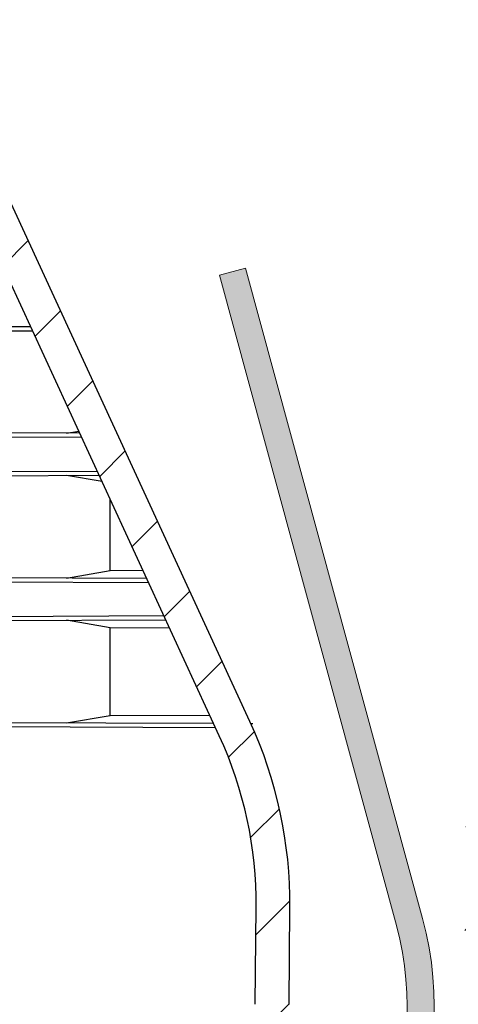
# Model space of a CAD drawing. Units: inches. Extents: x 112 to 244, y -245 to -143.
# Drawn here: x 220 to 222, y -194 to -189 of the extents above; entities that cross this region are included whole.
import ezdxf

# ---------------------------------------------------------------- set-up
doc = ezdxf.new("R2010")
doc.units = ezdxf.units.IN
doc.header["$MEASUREMENT"] = 0
doc.layers.add('flow', color=30, linetype='Continuous', lineweight=5)
doc.layers.add('GI', color=7, linetype='Continuous', lineweight=20)
doc.layers.add('HATCH', color=60, linetype='Continuous')
pattern_1 = [(45, (-32.2599148323734, -233.6610973087101), (-0.2651650429449553, 0.2651650429449554), [])]

msp = doc.modelspace()

# ---------------------------------------------------------------- hatches: boundary and pattern name
at = {"layer": 'flow', "lineweight": 25, "ltscale": 6}
h = msp.add_hatch(color=256, dxfattribs=at)
h.dxf.hatch_style = 1
edge = h.paths.add_edge_path()
edge.add_line((221.1277856041515, -190.3922624236517), (222.0450049800596, -193.7598766946809))
edge.add_arc((220.5446209341178, -194.1685284010476), 1.555039710886261, -147.25010561253458, 15.235783213175921, ccw=False)
edge.add_line((219.2367703199154, -195.0097627758586), (219.0556841434365, -194.7282316422969))
edge.add_line((219.0556841434365, -194.728231642297), (219.2267493962351, -194.7032622650667))
edge.add_line((219.2267493962351, -194.7032622650667), (218.6353658269106, -194.2041674791249))
edge.add_line((218.6353658269106, -194.2041674791249), (218.8442772357029, -194.9492756287903))
edge.add_line((218.8442772357029, -194.9492756287902), (218.9379385420177, -194.8039678512497))
edge.add_line((218.9379385420177, -194.8039678512497), (219.1190247184967, -195.0854989848114))
edge.add_arc((220.5446209341179, -194.1685284010477), 1.695039710886265, 212.7498943874621, 375.235783213179)
edge.add_line((222.1800843384589, -193.7230858407298), (221.2628649625508, -190.3554715697007))
edge.add_line((221.2628649625508, -190.3554715697007), (221.1277856041516, -190.3922624236517))
at = {"layer": 'HATCH', "ltscale": 6}
h = msp.add_hatch(dxfattribs=at)
h.set_pattern_fill('ANSI31', scale=3, style=0)
h.set_pattern_definition(pattern_1)
edge = h.paths.add_edge_path(flags=0)
edge.add_line((222.1312049360527, -182.9620869192101), (222.1312049360527, -181.3762854976719))
edge.add_line((222.1312049360527, -181.3762854976719), (221.9562049360527, -181.3762854976719))
edge.add_line((221.9562049360527, -181.3762854976719), (221.9562049360527, -182.8196846067255))
edge.add_line((221.9562049360527, -182.8196846067255), (219.1601654063174, -183.4001216397395))
edge.add_spline(control_points=[(219.1601654063174, -183.4001216397395), (219.0521185026592, -183.4225513741974), (218.946139950195, -183.4595036900744), (218.8475710609713, -183.5091161930871), (218.8271323598542, -183.5194035680259), (218.8069646320679, -183.5302479113547), (218.78711211348, -183.5416254371052)], knot_values=[0.2367743032773392, 0.2367743032773392, 0.2367743032773392, 0.2367743032773392, 0.2454535254511025, 0.2454535254511025, 0.2454535254511025, 0.2471811546423256, 0.2471811546423256, 0.2471811546423256, 0.2471811546423256], weights=[1, 1, 1, 1, 1, 1, 1], degree=3, periodic=0)
edge.add_spline(control_points=[(218.7871121122598, -183.5416254377741), (218.7518931157083, -183.5618095287467), (218.7162306973655, -183.5812388541401), (218.680174542126, -183.5998863450124), (218.6441183868866, -183.6185338358847), (218.6076517502714, -183.6364081521311), (218.5708254376123, -183.6534843912492), (218.5036914582819, -183.6846141949472), (218.4352806692845, -183.7131260875992), (218.3659095571703, -183.7388881656025)], knot_values=[0, 0, 0, 0, 0.003093171204798718, 0.003093171204798718, 0.003093171204798718, 0.006186342409593202, 0.006186342409593202, 0.006186342409593202, 0.01182820777728129, 0.01182820777728129, 0.01182820777728129, 0.01182820777728129], weights=[1, 1, 1, 1, 1, 1, 1, 1, 1, 1], degree=3, periodic=0)
edge.add_arc((219.0072759614471, -185.4659344360844), 1.842291965148974, 110.3732889014111, 235.8164035161597)
edge.add_spline(control_points=[(217.9721905472356, -186.9899547348313), (218.1130104195988, -187.0855968963578), (218.2463164634725, -187.1933412864327), (218.3693652888635, -187.3109705603561), (218.505866694713, -187.4414599104867), (218.6308211000232, -187.5851803086139), (218.7410677231375, -187.7384962777375), (218.855296864506, -187.8973505901542), (218.9547425858385, -188.0679255253129), (219.0367055903918, -188.2455910965295)], knot_values=[0, 0, 0, 0, 0.01297139319069129, 0.01297139319069129, 0.01297139319069129, 0.02737244590656737, 0.02737244590656737, 0.02737244590656737, 0.04229841666901926, 0.04229841666901926, 0.04229841666901926, 0.04229841666901926], weights=[1, 1, 1, 1, 1, 1, 1, 1, 1, 1], degree=3, periodic=0)
edge.add_line((219.0367055979139, -188.2455911128345), (221.1273523007592, -192.7773422693164))
edge.add_arc((219.2431893641703, -193.6465689534358), 2.075, -0.499999689283527, 24.765438635960777, ccw=False)
edge.add_line((221.3181103546267, -193.6646765033425), (221.3137226804938, -194.1674544718948))
edge.add_arc((220.5387521900824, -194.1606914110863), 0.775, 277.48784649522077, 359.5000003107172, ccw=False)
edge.add_line((220.6397470012021, -194.9290826188229), (220.6382076825037, -195.1054710705981))
edge.add_arc((220.5387521900824, -194.1606914110863), 0.95, 276.0093059740527, 359.5000003107183)
edge.add_line((221.4887160170383, -194.1689816146581), (221.4931036911712, -193.6662036461057))
edge.add_arc((219.2431893641703, -193.6465689534358), 2.25, 359.5000003107182, 384.7654386359625)
edge.add_line((221.2862576086642, -192.7040339947522), (219.195610905819, -188.1722828382703))
edge.add_spline(control_points=[(219.1956108982969, -188.1722828219652), (219.1089833323009, -187.9845062015293), (219.0038780980973, -187.8042237493146), (218.8831481109855, -187.6363289471773), (218.7666272895149, -187.4742876786101), (218.6345616575792, -187.322388070454), (218.4902918786972, -187.1844724967996), (218.360240275199, -187.0601488744851), (218.2193477091874, -186.9462726902212), (218.0705136982407, -186.8451874795157)], knot_values=[0, 0, 0, 0, 0.01575781996538793, 0.01575781996538793, 0.01575781996538793, 0.03096146732784391, 0.03096146732784391, 0.03096146732784391, 0.04465577776682324, 0.04465577776682324, 0.04465577776682324, 0.04465577776682324], weights=[1, 1, 1, 1, 1, 1, 1, 1, 1, 1], degree=3, periodic=0)
edge.add_arc((219.0072759614471, -185.4659344360844), 1.667291964426873, 110.37328889207629, 235.8164035986039, ccw=False)
edge.add_spline(control_points=[(218.4268331917397, -183.9029409345586), (218.4742109487719, -183.885346442652), (218.521158934834, -183.8665483526091), (218.5675872564256, -183.8465826580043), (218.6138973671367, -183.8266677979388), (218.6597199024807, -183.8055786130517), (218.7049675699098, -183.7833552785193), (218.7622823352763, -183.7552052041231), (218.8187266180933, -183.725209021936), (218.8741279403779, -183.6934583919162)], knot_values=[0, 0, 0, 0, 0.003851092520802718, 0.003851092520802718, 0.003851092520802718, 0.007692373556007558, 0.007692373556007558, 0.007692373556007558, 0.01255902080955519, 0.01255902080955519, 0.01255902080955519, 0.01255902080955519], weights=[1, 1, 1, 1, 1, 1, 1, 1, 1, 1], degree=3, periodic=0)
edge.add_spline(control_points=[(218.8741279415399, -183.6934583912881), (218.877540841574, -183.6915024501391), (218.8809643408943, -183.6895648885042), (218.8843981407417, -183.687645875469), (218.981091868802, -183.6336076283881), (219.0872788810197, -183.5939833531866), (219.1957357444089, -183.5714685141344)], knot_values=[0.2135955837053426, 0.2135955837053426, 0.2135955837053426, 0.2135955837053426, 0.2138938736070053, 0.2138938736070053, 0.2138938736070053, 0.2223333745144175, 0.2223333745144175, 0.2223333745144175, 0.2223333745144175], weights=[1, 1, 1, 1, 1, 1, 1], degree=3, periodic=0)
edge.add_line((219.1957357444089, -183.5714685141344), (222.1312049360527, -182.9620869192101))
h = msp.add_hatch(dxfattribs=at)
h.set_pattern_fill('ANSI31', scale=3, style=0)
h.set_pattern_definition(pattern_1)
edge = h.paths.add_edge_path(flags=0)
edge.add_spline(control_points=[(194.6601289261404, -186.3219297400541), (194.6620433265049, -186.3219296583875), (194.6639662915598, -186.322123850741), (194.6658441151841, -186.322496284894), (194.6690687895509, -186.3231358438233), (194.6722276125068, -186.324318603376), (194.6750826877311, -186.3259483597563), (194.6780393676797, -186.3276361149403), (194.6807505512512, -186.3298620291295), (194.682952033001, -186.332458941139), (194.6853325375382, -186.3352670320177), (194.6872089402403, -186.3385761494335), (194.6884278320825, -186.3420498332003), (194.6896270516437, -186.3454674535156), (194.6901060497151, -186.3491584261875), (194.6901376564703, -186.3527802016069)], knot_values=[0, 0, 0, 0, 0.0001458773079091722, 0.0001458773079091722, 0.0001458773079091722, 0.000398506177124369, 0.000398506177124369, 0.000398506177124369, 0.0006606278802271792, 0.0006606278802271792, 0.0006606278802271792, 0.0009444772319908194, 0.0009444772319908194, 0.0009444772319908194, 0.001223732152989213, 0.001223732152989213, 0.001223732152989213, 0.001223732152989213], weights=[1, 1, 1, 1, 1, 1, 1, 1, 1, 1, 1, 1, 1, 1, 1, 1], degree=3, periodic=0)
edge.add_line((194.6901376564704, -186.3527802016069), (194.697175337711, -187.1592185950064))
edge.add_spline(control_points=[(194.697175337711, -187.1592185950064), (194.697169217248, -187.1612195002053), (194.6969530376203, -187.1632296321019), (194.69654331621, -187.1651881480019), (194.6958714017657, -187.1683999770397), (194.6946607989267, -187.1715411457657), (194.6930061998498, -187.1743748035932), (194.6912855099731, -187.1773216481829), (194.6890224527605, -187.1800137628703), (194.6863946896832, -187.1821908085513), (194.6837992338766, -187.1843410883471), (194.6807951920628, -187.1860661579822), (194.6776385661768, -187.1872476007696), (194.6744781483428, -187.1884304627842), (194.6710713387566, -187.1891013984093), (194.6676973303518, -187.1891603111904)], knot_values=[1.539560285495576e-05, 1.539560285495576e-05, 1.539560285495576e-05, 1.539560285495576e-05, 0.0001678572690195519, 0.0001678572690195519, 0.0001678572690195519, 0.0004196193885515702, 0.0004196193885515702, 0.0004196193885515702, 0.0006819968236736851, 0.0006819968236736851, 0.0006819968236736851, 0.0009407568219032102, 0.0009407568219032102, 0.0009407568219032102, 0.001199935291429339, 0.001199935291429339, 0.001199935291429339, 0.001199935291429339], weights=[1, 1, 1, 1, 1, 1, 1, 1, 1, 1, 1, 1, 1, 1, 1, 1], degree=3, periodic=0)
edge.add_line((194.6676973303518, -187.1891603111904), (194.3477233649748, -187.1950610357773))
edge.add_arc((194.3499049157854, -187.3200419976718), 0.125000000000046, 91.00000000272429, 179.4103564321381)
edge.add_spline(control_points=[(194.2249115350536, -187.3187556176697), (194.224911533191, -187.3187557987276), (194.2249115313284, -187.3187559797854), (194.2249115294658, -187.3187561608433), (194.2248726851448, -187.3225321323262), (194.2233519674851, -187.3300678698527), (194.2191603150081, -187.3365122450575), (194.2165437574446, -187.3392349451948)], knot_values=[0, 0, 0, 0, 2.397500743556158e-05, 2.397500743556158e-05, 2.397500743556158e-05, 0.5000239750074356, 1.000023975007436, 1.000023975007436, 1.000023975007436, 1.000023975007436], weights=[1, 1, 1, 1, 1, 1, 1, 1], degree=3, periodic=0)
edge.add_spline(control_points=[(194.2165437574446, -187.3392349451948), (194.2054125203665, -187.3508369569756), (194.1989692186592, -187.3669586667815), (194.1991099720329, -187.3830874058739)], knot_values=[0, 0, 0, 0, 0.4901536534910105, 0.4901536534910105, 0.4901536534910105, 0.4901536534910105], weights=[1, 1, 1, 1], degree=3, periodic=0)
edge.add_line((194.1991099706784, -187.3830872506641), (194.2760583318095, -196.2004960823558))
edge.add_arc((194.9010345337249, -196.1950419976694), 0.625, 180.5000000000026, 270.0000000000008)
edge.add_line((194.90103456956, -196.8200419976691), (196.6380108692138, -196.8200419976691))
edge.add_line((196.6380108692138, -196.8200419976691), (197.7649049157854, -196.8200419976691))
edge.add_arc((197.7649049157854, -196.6950419976691), 0.125000000000001, 270.0000000000008, 359.8749999999985)
edge.add_line((197.8899046183076, -196.6953147051484), (197.8900473070697, -196.6299110980816))
edge.add_arc((197.9500471642803, -196.6300419976719), 0.06, 89.9999999999992, 179.8749999998419, ccw=False)
edge.add_line((197.9500471642803, -196.5700419976719), (200.3297626672905, -196.5700419976719))
edge.add_arc((200.3297626672905, -196.6300419976719), 0.06, 0.12500000012261125, 90.00000000000011, ccw=False)
edge.add_line((200.3897625245011, -196.6299110980817), (200.3899052132632, -196.6953147051484))
edge.add_arc((200.5149049157854, -196.6950419976691), 0.125000000000001, 180.1250000000031, 359.8749999999985)
edge.add_line((200.6399046183076, -196.6953147051484), (200.6400473070697, -196.6299110980816))
edge.add_arc((200.7000471642803, -196.6300419976719), 0.06, 90.00000000000091, 179.8749999998419, ccw=False)
edge.add_line((200.7000471642803, -196.5700419976719), (203.0797626672905, -196.5700419976719))
edge.add_arc((203.0797626672905, -196.6300419976719), 0.06, 0.12500000012261125, 90.00000000000091, ccw=False)
edge.add_line((203.1397625245011, -196.6299110980817), (203.1399052132632, -196.6953147051484))
edge.add_arc((203.2649049157854, -196.6950419976691), 0.125000000000001, 180.1250000000031, 359.8749999999985)
edge.add_line((203.3899046183076, -196.6953147051484), (203.3900473070697, -196.6299110980816))
edge.add_arc((203.4500471642803, -196.6300419976719), 0.06, 89.9999999999975, 179.8749999998419, ccw=False)
edge.add_line((203.4500471642803, -196.5700419976719), (205.8297626672905, -196.5700419976719))
edge.add_arc((205.8297626672905, -196.6300419976719), 0.06, 0.12500000012261125, 89.9999999999992, ccw=False)
edge.add_line((205.8897625245011, -196.6299110980817), (205.8899052132632, -196.6953147051484))
edge.add_arc((206.0149049157854, -196.6950419976691), 0.125000000000001, 180.1250000000031, 359.8749999999985)
edge.add_line((206.1399046183076, -196.6953147051484), (206.1400473070697, -196.6299110980816))
edge.add_arc((206.2000471642803, -196.6300419976719), 0.06, 89.9999999999992, 179.8749999998419, ccw=False)
edge.add_line((206.2000471642803, -196.5700419976719), (208.5797626672905, -196.5700419976719))
edge.add_arc((208.5797626672905, -196.6300419976719), 0.06, 0.12500000012261125, 89.9999999999992, ccw=False)
edge.add_line((208.6397625245011, -196.6299110980817), (208.6399052132632, -196.6953147051484))
edge.add_arc((208.7649049157854, -196.6950419976691), 0.125000000000001, 180.1250000000031, 359.8749999999985)
edge.add_line((208.8899046183076, -196.6953147051484), (208.8900473070697, -196.6299110980817))
edge.add_arc((208.9500471642803, -196.6300419976719), 0.06, 89.9999999999958, 179.8749999998961, ccw=False)
edge.add_line((208.9500471642803, -196.5700419976719), (211.3297626672905, -196.5700419976719))
edge.add_arc((211.3297626672905, -196.6300419976719), 0.06, 0.12500000012261125, 89.9999999999992, ccw=False)
edge.add_line((211.3897625245011, -196.6299110980817), (211.3899052132632, -196.6953147051484))
edge.add_arc((211.5149049157854, -196.6950419976691), 0.125000000000001, 180.1250000000031, 359.8749999999985)
edge.add_line((211.6399046183076, -196.6953147051484), (211.6400473070697, -196.6299110980816))
edge.add_arc((211.7000471642803, -196.6300419976719), 0.06, 89.9999999999992, 179.8749999998419, ccw=False)
edge.add_line((211.7000471642803, -196.5700419976719), (214.0797626672905, -196.5700419976719))
edge.add_arc((214.0797626672905, -196.6300419976719), 0.06, 0.12500000012261125, 89.9999999999992, ccw=False)
edge.add_line((214.1397625245011, -196.6299110980817), (214.1399052132632, -196.6953147051484))
edge.add_arc((214.2649049157854, -196.6950419976691), 0.125000000000001, 180.1250000000031, 270.0000000000008)
edge.add_line((214.2649049157854, -196.8200419976691), (220.801798962357, -196.8200419976691))
edge.add_line((220.801798962357, -196.8200419976691), (222.6287752978459, -196.8200419976691))
edge.add_arc((222.6287752978459, -196.1950419976694), 0.625, 270.0000000000008, 359.4999999999994)
edge.add_line((223.253751499761, -196.2004960823559), (223.3306998608922, -187.3830872506642))
edge.add_spline(control_points=[(223.3306998595356, -187.3830874061213), (223.3308406129094, -187.3669586670274), (223.3243973112021, -187.35083695722), (223.3132653520468, -187.3392347733227)], knot_values=[0, 0, 0, 0, 0.490153653490987, 0.490153653490987, 0.490153653490987, 0.490153653490987], weights=[1, 1, 1, 1], degree=3, periodic=0)
edge.add_spline(control_points=[(223.3132653520468, -187.3392347733227), (223.3106495165627, -187.3365122450575), (223.3064578640857, -187.3300678698527), (223.304937146426, -187.3225321323262), (223.304898302105, -187.3187561608433)], knot_values=[0, 0, 0, 0, 0.5, 1, 1, 1, 1], weights=[1, 1, 1, 1, 1], degree=3, periodic=0)
edge.add_arc((223.1799049157854, -187.3200419976718), 0.125000000000046, 0.5893945822176733, 88.99999999727386)
edge.add_line((223.182086466596, -187.1950610357773), (222.8621097793587, -187.1894758219261))
edge.add_spline(control_points=[(222.8621097793587, -187.1894758219261), (222.8600470106065, -187.1891242461361), (222.8579748141184, -187.1888614650729), (222.8559627027292, -187.1883935335442), (222.8527653197436, -187.1876499582549), (222.849650753921, -187.1863687291475), (222.8468536191363, -187.1846505326617), (222.8439473197291, -187.1828652796038), (222.8413068940865, -187.1805449106597), (222.839189246043, -187.1778710984956), (222.8370525854257, -187.1751732804296), (222.8353689143034, -187.1720578739172), (222.834257478597, -187.168800842818), (222.833211268523, -187.1657349536015), (222.8326433468508, -187.1624580635958), (222.8326361999022, -187.1592185912425)], knot_values=[0, 0, 0, 0, 0.0001574143753060871, 0.0001574143753060871, 0.0001574143753060871, 0.0004094682990021561, 0.0004094682990021561, 0.0004094682990021561, 0.0006719072897757963, 0.0006719072897757963, 0.0006719072897757963, 0.0009364730572399369, 0.0009364730572399369, 0.0009364730572399369, 0.001185596904958303, 0.001185596904958303, 0.001185596904958303, 0.001185596904958303], weights=[1, 1, 1, 1, 1, 1, 1, 1, 1, 1, 1, 1, 1, 1, 1, 1], degree=3, periodic=0)
edge.add_line((222.8326361999022, -187.1592185912425), (222.8396721751006, -186.352780201607))
edge.add_spline(control_points=[(222.8396721751004, -186.3527802016069), (222.8396937665779, -186.3503060633509), (222.8398699414389, -186.3478078402478), (222.8404179894421, -186.3453950680481), (222.8411445729533, -186.3421962962499), (222.8424087507813, -186.3390774419777), (222.8441114864522, -186.3362737380255), (222.8458829360222, -186.3333568905983), (222.8481926016284, -186.3307042681026), (222.8508580484515, -186.3285732059904), (222.8534914825019, -186.326467738539), (222.8565263787643, -186.3247949407913), (222.8597043228505, -186.3236686018229), (222.8628860561466, -186.3225409198684), (222.8663052435195, -186.321929596053), (222.8696809054304, -186.3219297400558)], knot_values=[2.987038107780541e-06, 2.987038107780541e-06, 2.987038107780541e-06, 2.987038107780541e-06, 0.0001915233573155087, 0.0001915233573155087, 0.0001915233573155087, 0.0004428208266780712, 0.0004428208266780712, 0.0004428208266780712, 0.0007048185815373956, 0.0007048185815373956, 0.0007048185815373956, 0.0009632783687127485, 0.0009632783687127485, 0.0009632783687127485, 0.001222152024383394, 0.001222152024383394, 0.001222152024383394, 0.001222152024383394], weights=[1, 1, 1, 1, 1, 1, 1, 1, 1, 1, 1, 1, 1, 1, 1, 1], degree=3, periodic=0)
edge.add_line((222.8696809054304, -186.3219297400558), (224.1299049157854, -186.3230419976719))
edge.add_line((224.1299049157854, -186.3230419976719), (224.2549049157854, -186.1980419976719))
edge.add_line((224.2549049157854, -186.1980419976719), (224.2549049157854, -186.1000419976719))
edge.add_line((224.2549049157854, -186.1000419976719), (222.4668635085971, -186.1000419976719))
edge.add_line((222.4668635085971, -186.1000419976719), (222.3917418469533, -194.708131800917))
edge.add_arc((220.891798962357, -194.6950419976694), 1.5, 270, 359.4999999999998, ccw=False)
edge.add_line((220.891798962357, -196.1950419976694), (220.7109055586626, -196.1950419976694))
edge.add_arc((220.7109055586632, -195.6950419976655), 0.500000000003928, 243.6038709363653, 269.9999999999312, ccw=False)
edge.add_line((220.4886182269815, -196.1429128966729), (217.6656227291145, -194.741803474371))
edge.add_arc((217.4711213137538, -195.1336905114768), 0.437500000490098, 63.60387094764665, 154.9975057203733)
edge.add_line((217.074619705994, -194.9487777605273), (216.6954052990279, -195.7620056907404))
edge.add_arc((216.0156744572413, -195.4450419976726), 0.749999999999346, 286.95760079930375, 335.0000002728899, ccw=False)
edge.add_line((216.2344224225986, -196.1624326357848), (215.8563211363929, -195.5075419976694))
edge.add_arc((215.7480679609199, -195.5700419976694), 0.125, 30.00000000000173, 165.0000000000059)
edge.add_line((215.6273272326337, -195.5376896170316), (215.5181774912066, -195.9450419976706))
edge.add_line((215.5181774912066, -195.9450419976706), (215.5159957742593, -196.1950419976694))
edge.add_line((215.5159957742593, -196.1950419976694), (215.3263140573115, -196.1950419976694))
edge.add_line((215.3263140573115, -196.1950419976694), (215.3241323403639, -195.9450419976706))
edge.add_line((215.3241323403639, -195.9450419976706), (215.2149825989371, -195.5376896170316))
edge.add_arc((215.0942418706509, -195.5700419976694), 0.125, 14.99999999999403, 149.9999999999983)
edge.add_line((214.9859886951779, -195.5075419976694), (214.58906038511, -196.1950419976694))
edge.add_line((214.58906038511, -196.1950419976694), (199.2812785596583, -196.1950419976694))
edge.add_arc((199.2812785596583, -196.1325419976694), 0.0625, 181.0000000000603, 270, ccw=False)
edge.add_line((199.2187880787111, -196.1336327730718), (199.2034339417079, -195.2539948532832))
edge.add_arc((199.1434430799985, -195.2550419976694), 0.06, 0.9999999999703497, 90)
edge.add_line((199.1434430799985, -195.1950419976694), (199.0738667515724, -195.1950419976694))
edge.add_arc((199.0738667515723, -195.2550419976694), 0.06, 90, 179.0000000000297)
edge.add_line((199.013875889863, -195.2539948532832), (198.9985217528597, -196.1336327730718))
edge.add_arc((198.9360312719124, -196.1325419976694), 0.0625, 270, 358.99999999993963, ccw=False)
edge.add_line((198.9360312719124, -196.1950419976694), (196.6380108692138, -196.1950419976694))
edge.add_arc((196.6380108692138, -194.6950419976694), 1.5, 180.5000000000002, 270, ccw=False)
edge.add_line((195.1380679846175, -194.708131800917), (195.0629463229735, -186.1000419976719))
edge.add_line((195.0629463229735, -186.1000419976719), (193.2749049157854, -186.1000419976719))
edge.add_line((193.2749049157854, -186.1000419976719), (193.2749049157854, -186.1980419976719))
edge.add_line((193.2749049157854, -186.1980419976719), (193.3999049157854, -186.3230419976719))
edge.add_line((193.3999049157854, -186.3230419976719), (194.6601387987784, -186.3230419976719))

# ---------------------------------------------------------------- linework, layer by layer
at = {"layer": 'flow', "ltscale": 6}
msp.add_lwpolyline([(221.1277856041515, -190.3922624236517), (222.0450049800596, -193.7598766946809, -0.8577539398913219), (219.2367703199154, -195.0097627758586), (219.0556841434365, -194.728231642297), (219.2267493962351, -194.7032622650667), (218.6353658269106, -194.2041674791249), (218.8442772357029, -194.9492756287902), (218.9379385420177, -194.8039678512497), (219.1190247184967, -195.0854989848114, 0.857753939891369), (222.1800843384589, -193.7230858407298), (221.2628649625508, -190.3554715697007)], format="xyb", close=True, dxfattribs=at)
at = {"layer": 'GI', "color": 7, "linetype": 'Continuous', "lineweight": 30, "ltscale": 6}
for p, q in [((221.2862576086642, -192.7040339947522), (219.195610905819, -188.1722828382703)), ((221.1273523007591, -192.7773422693164), (219.0367055979139, -188.2455911128345)), ((216.6999835452889, -190.6949551114285), (220.1597139346305, -190.6798590939947)), ((220.1505126979026, -190.6599142055895), (216.7033692426566, -190.674955301814)), ((220.4048827387149, -191.2112946588516), (216.6999835452889, -191.1951288839153)), ((220.335821665266, -191.21099332116), (220.3996778044, -191.2000122805)), ((216.7033692426566, -191.2151286935297), (220.4141210935673, -191.2313200056638)), ((220.4958174213344, -191.4084075199412), (216.7033692426566, -191.424955301814)), ((216.6999835452889, -191.4449551114285), (220.5050186580623, -191.4283524083463)), ((220.5199681934753, -191.4607574886998), (220.335821665266, -191.4290906741837)), ((220.5626729380507, -191.9219827720725), (220.5626729380507, -191.5533256281915)), ((220.335821665266, -191.96099332116), (220.5626729380507, -191.9219827720725)), ((220.7330897142251, -191.9227263602527), (220.5626729380507, -191.9219827720725)), ((220.7515804339915, -191.9628074225248), (216.6999835452889, -191.9451288839153)), ((216.7033692426566, -191.9651286935297), (220.7608187888439, -191.982832769337)), ((216.6999835452889, -192.1949551114285), (220.8503233814942, -192.1768457226979)), ((220.8411221447662, -192.1569008342928), (216.7033692426566, -192.174955301814)), ((220.5626729380507, -192.2181012232712), (220.335821665266, -192.1790906741837)), ((220.5626729380507, -192.2181012232712), (220.8687398087217, -192.2167657461399)), ((220.5626729380507, -192.6719827720725), (220.5626729380507, -192.2181012232712)), ((220.335821665266, -192.71099332116), (220.5626729380507, -192.6719827720725)), ((221.0797874095018, -192.674239123926), (220.5626729380507, -192.6719827720725)), ((221.0982781292682, -192.714320186198), (216.6999835452889, -192.6951288839153)), ((216.7033692426566, -192.7151286935297), (221.1075164841206, -192.7343455330103)), ((221.3005029873783, -192.7152025641986), (221.2913549567042, -192.7151626481314)), ((221.3137226804938, -194.1674544718948), (221.3181103546267, -193.6646765033425)), ((221.4887160170383, -194.1689816146581), (221.4931036911712, -193.6662036461057))]:
    msp.add_line(p, q, dxfattribs=at)
for radius, start, end in [(2.250000000000004, 359.5000003107173, 24.76543863596062), (2.075000000000006, 359.5000003107189, 24.76543863596018)]:
    msp.add_arc((219.2431893641703, -193.6465689534358), radius, start, end, dxfattribs=at)

doc.saveas('drawing.dxf')
